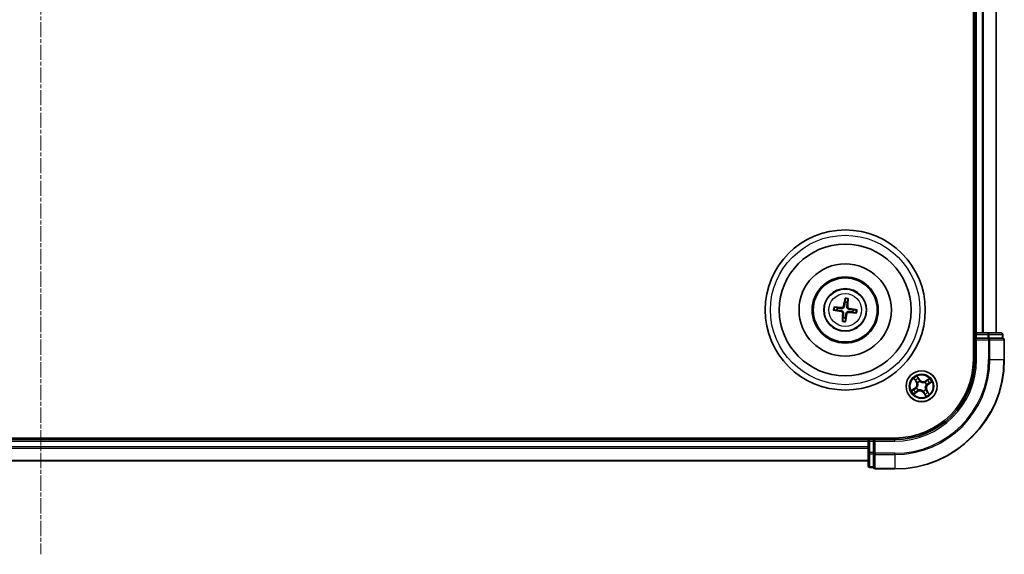
# Model space of a CAD drawing. Units: millimetres. Extents: x 7 to 8073, y 4 to 1971.
# Drawn here: x 2400 to 2585, y 1039 to 1139 of the extents above; entities that cross this region are included whole.
import ezdxf

# ---------------------------------------------------------------- set-up
doc = ezdxf.new("R2010")
doc.units = ezdxf.units.MM
doc.header["$LTSCALE"] = 0.5
doc.linetypes.add('CHAIN', pattern=[0.3543, 0.2362, -0.0295, 0.0591, -0.0295])
for name, color, linetype, lineweight in [('Centerline (ISO)', 131, 'Continuous', 18), ('Visible (ISO)', 7, 'Continuous', 35), ('Visible Narrow (ISO)', 7, 'Continuous', 25)]:
    doc.layers.add(name, color=color, linetype=linetype, lineweight=lineweight)

msp = doc.modelspace()

# ---------------------------------------------------------------- linework, layer by layer
at = {"layer": 'Centerline (ISO)', "linetype": 'CHAIN', "ltscale": 23.990969}
msp.add_line((2404.2238, 1431.9785), (2404.2238, 1038.9785), dxfattribs=at)
at = {"layer": 'Visible (ISO)'}
for p, q in [((2578.9238, 1395.4785), (2578.9238, 1075.4785)), ((2579.2238, 1390.4785), (2579.2238, 1080.4785)), ((2583.2238, 1080.4785), (2583.2238, 1390.4785)), ((2554.885, 1086.8513), (2554.8889, 1086.2796)), ((2555.3095, 1086.2296), (2555.4474, 1086.7845)), ((2552.851, 1084.7398), (2553.4227, 1084.7437)), ((2553.4727, 1085.1643), (2552.9178, 1085.3022)), ((2556.9965, 1084.8173), (2556.4248, 1084.8134)), ((2554.538, 1083.3275), (2554.4001, 1082.7726)), ((2554.9626, 1082.7058), (2554.9587, 1083.2775)), ((2556.3748, 1084.3928), (2556.9297, 1084.2549)), ((2579.2238, 1080.4785), (2578.9238, 1080.4785)), ((2579.5238, 1080.4785), (2579.2238, 1080.4785)), ((2579.2238, 1080.1785), (2579.2238, 1079.4785)), ((2579.2238, 1079.4785), (2579.5238, 1079.1785)), ((2579.2238, 1079.4785), (2579.2238, 1075.4785)), ((2579.5238, 1079.4785), (2579.2238, 1079.4785)), ((2581.646, 1080.4785), (2579.5238, 1080.4785)), ((2579.5238, 1079.4785), (2581.646, 1079.4785)), ((2584.1238, 1080.4785), (2581.646, 1080.4785)), ((2581.7849, 1079.4785), (2581.646, 1079.4785)), ((2581.8747, 1079.4785), (2581.7849, 1079.4785)), ((2581.8747, 1079.4785), (2584.3525, 1079.4785)), ((2584.4238, 1079.4785), (2584.3525, 1079.4785)), ((2584.4238, 1079.4785), (2584.4238, 1080.1785)), ((2584.7238, 1075.4785), (2584.7238, 1079.1785)), ((2564.2238, 1060.7785), (2244.2238, 1060.7785)), ((2559.2238, 1060.4785), (2249.2238, 1060.4785)), ((2559.2238, 1060.7785), (2559.2238, 1060.4785)), ((2559.2238, 1060.4785), (2559.2238, 1060.1785)), ((2560.2238, 1060.4785), (2559.5238, 1060.4785)), ((2560.5238, 1060.1785), (2560.2238, 1060.4785)), ((2564.2238, 1060.4785), (2560.2238, 1060.4785)), ((2560.2238, 1060.4785), (2560.2238, 1060.1785)), ((2559.2238, 1060.1785), (2559.2238, 1058.0563)), ((2560.2238, 1058.0563), (2560.2238, 1060.1785)), ((2559.2238, 1058.0563), (2559.2238, 1055.5785)), ((2560.2238, 1058.0563), (2560.2238, 1057.9174)), ((2560.2238, 1057.9174), (2560.2238, 1057.8276)), ((2560.2238, 1055.3498), (2560.2238, 1057.8276)), ((2249.2238, 1056.4785), (2559.2238, 1056.4785)), ((2559.5238, 1055.2785), (2560.2238, 1055.2785)), ((2560.2238, 1055.3498), (2560.2238, 1055.2785)), ((2560.5238, 1054.9785), (2564.2238, 1054.9785))]:
    msp.add_line(p, q, dxfattribs=at)
for centre, radius in [((2554.9238, 1084.7785), 15), ((2554.9238, 1084.7785), 12.35), ((2554.9238, 1084.7785), 8.65), ((2554.9238, 1084.7785), 6.2), ((2554.9238, 1084.7785), 6), ((2554.9238, 1084.7785), 4), ((2569.2238, 1070.4785), 2.9)]:
    msp.add_circle(centre, radius, dxfattribs=at)
for centre, radius, start, end in [((2554.9238, 1084.7785), 1.5014, 165.111042, 181.331639), ((2554.9238, 1084.7785), 1.5014, 75.111042, 91.331639), ((2554.9238, 1084.7785), 1.5014, 345.111042, 1.331639), ((2554.9238, 1084.7785), 1.5014, 255.111042, 271.331639), ((2579.5238, 1080.1785), 0.3, 90, 180), ((2584.1238, 1080.1785), 0.3, 0, 90), ((2584.4238, 1079.1785), 0.3, 0, 90), ((2564.2238, 1075.4785), 14.7, 270, 0), ((2564.2238, 1075.4785), 15, 270, 0), ((2564.2238, 1075.4785), 20.5, 270, 0), ((2559.5238, 1060.1785), 0.3, 90, 180), ((2559.5238, 1055.5785), 0.3, 180, 270), ((2560.5238, 1055.2785), 0.3, 180, 270)]:
    msp.add_arc(centre, radius, start, end, dxfattribs=at)
for centre, major_axis, start_param, end_param in [((2555.0616, 1084.755), (-1.0965, -6.4053), 4.36827571, 4.60726001), ((2554.7843, 1084.7879), (0.4356, 6.4839), 4.81751795, 5.05650225), ((2554.9474, 1084.9164), (6.4053, -1.0965), 4.36827571, 4.60726001), ((2554.9144, 1084.639), (-6.4839, 0.4356), 4.81751795, 5.05650225), ((2554.9002, 1084.6407), (-6.4053, 1.0965), 4.36827571, 4.60726001), ((2555.0633, 1084.7692), (-0.4356, -6.4839), 4.81751795, 5.05650225), ((2554.786, 1084.8021), (1.0965, 6.4053), 4.36827571, 4.60726001), ((2554.9331, 1084.918), (6.4839, -0.4356), 4.81751795, 5.05650225)]:
    msp.add_ellipse(centre, major_axis=major_axis, ratio=0.08715574, start_param=start_param, end_param=end_param, dxfattribs=at)
for points, knots in [([(2554.885, 1086.8513), (2554.885, 1086.8573), (2554.8853, 1086.8657), (2554.887, 1086.8854), (2554.8887, 1086.9008), (2554.8925, 1086.9293), (2554.8953, 1086.9476), (2554.9003, 1086.9767), (2554.9033, 1086.9925), (2554.906, 1087.0058)], [0.0427285001, 0.0427285001, 0.0427285001, 0.0427285001, 0.0464696768, 0.0464696768, 0.0511089018, 0.0511089018, 0.0558160505, 0.0558160505, 0.05997866, 0.05997866, 0.05997866, 0.05997866]), ([(2555.4632, 1086.9396), (2555.4627, 1086.926), (2555.4619, 1086.91), (2555.4599, 1086.8805), (2555.4583, 1086.8621), (2555.4554, 1086.8334), (2555.4534, 1086.8181), (2555.4504, 1086.7986), (2555.4488, 1086.7903), (2555.4474, 1086.7845)], [0.0145600729, 0.0145600729, 0.0145600729, 0.0145600729, 0.0187226824, 0.0187226824, 0.0234298311, 0.0234298311, 0.0280690561, 0.0280690561, 0.0318102328, 0.0318102328, 0.0318102328, 0.0318102328]), ([(2552.851, 1084.7398), (2552.845, 1084.7397), (2552.8366, 1084.7401), (2552.8169, 1084.7418), (2552.8015, 1084.7435), (2552.773, 1084.7473), (2552.7547, 1084.7501), (2552.7256, 1084.7551), (2552.7098, 1084.758), (2552.6965, 1084.7607)], [0.0427285001, 0.0427285001, 0.0427285001, 0.0427285001, 0.0464696768, 0.0464696768, 0.0511089018, 0.0511089018, 0.0558160505, 0.0558160505, 0.05997866, 0.05997866, 0.05997866, 0.05997866]), ([(2552.7627, 1085.318), (2552.7763, 1085.3175), (2552.7923, 1085.3166), (2552.8218, 1085.3147), (2552.8402, 1085.3131), (2552.8689, 1085.3101), (2552.8842, 1085.3082), (2552.9037, 1085.3052), (2552.912, 1085.3036), (2552.9178, 1085.3022)], [0.0145600729, 0.0145600729, 0.0145600729, 0.0145600729, 0.0187226824, 0.0187226824, 0.0234298311, 0.0234298311, 0.0280690561, 0.0280690561, 0.0318102328, 0.0318102328, 0.0318102328, 0.0318102328]), ([(2554.1802, 1084.4762), (2554.2209, 1084.4689), (2554.2631, 1084.453), (2554.3378, 1084.4056), (2554.3702, 1084.3741), (2554.4184, 1084.306), (2554.4374, 1084.265), (2554.4547, 1084.1904), (2554.4574, 1084.1578), (2554.4556, 1084.1265)], [0, 0, 0, 0, 0.0124997785, 0.0124997785, 0.0249995571, 0.0249995571, 0.0375236714, 0.0375236714, 0.0466766062, 0.0466766062, 0.0466766062, 0.0466766062]), ([(2554.2092, 1084.6456), (2554.2531, 1084.6401), (2554.2965, 1084.6284), (2554.3697, 1084.5982), (2554.4059, 1084.5784), (2554.4727, 1084.5286), (2554.5035, 1084.4985), (2554.553, 1084.4356), (2554.5751, 1084.3987), (2554.6078, 1084.322), (2554.6185, 1084.2822), (2554.6307, 1084.204), (2554.6319, 1084.159), (2554.627, 1084.115)], [0.2229562709, 0.2229562709, 0.2229562709, 0.2229562709, 0.2366879527, 0.2366879527, 0.2486991176, 0.2486991176, 0.2607102824, 0.2607102824, 0.2727214473, 0.2727214473, 0.2847326122, 0.2847326122, 0.298464294, 0.298464294, 0.298464294, 0.298464294]), ([(2554.7908, 1085.4931), (2554.7853, 1085.4492), (2554.7736, 1085.4058), (2554.7434, 1085.3326), (2554.7236, 1085.2965), (2554.6739, 1085.2296), (2554.6437, 1085.1988), (2554.5808, 1085.1493), (2554.5439, 1085.1272), (2554.4672, 1085.0945), (2554.4274, 1085.0838), (2554.3492, 1085.0716), (2554.3042, 1085.0704), (2554.2602, 1085.0753)], [0.2229562709, 0.2229562709, 0.2229562709, 0.2229562709, 0.2366879527, 0.2366879527, 0.2486991176, 0.2486991176, 0.2607102824, 0.2607102824, 0.2727214473, 0.2727214473, 0.2847326122, 0.2847326122, 0.298464294, 0.298464294, 0.298464294, 0.298464294]), ([(2554.6215, 1085.5221), (2554.6141, 1085.4814), (2554.5982, 1085.4392), (2554.5508, 1085.3646), (2554.5193, 1085.3321), (2554.4513, 1085.2839), (2554.4102, 1085.2649), (2554.3356, 1085.2476), (2554.303, 1085.2449), (2554.2718, 1085.2467)], [0, 0, 0, 0, 0.0124997785, 0.0124997785, 0.0249995571, 0.0249995571, 0.0375236714, 0.0375236714, 0.0466766062, 0.0466766062, 0.0466766062, 0.0466766062]), ([(2555.0567, 1084.0639), (2555.0623, 1084.1079), (2555.0739, 1084.1513), (2555.1042, 1084.2245), (2555.1239, 1084.2606), (2555.1737, 1084.3275), (2555.2038, 1084.3583), (2555.2667, 1084.4078), (2555.3036, 1084.4299), (2555.3803, 1084.4626), (2555.4201, 1084.4733), (2555.4984, 1084.4855), (2555.5433, 1084.4867), (2555.5873, 1084.4818)], [0.2229562709, 0.2229562709, 0.2229562709, 0.2229562709, 0.2366879527, 0.2366879527, 0.2486991176, 0.2486991176, 0.2607102824, 0.2607102824, 0.2727214473, 0.2727214473, 0.2847326122, 0.2847326122, 0.298464294, 0.298464294, 0.298464294, 0.298464294]), ([(2555.6384, 1084.9115), (2555.5945, 1084.917), (2555.551, 1084.9287), (2555.4779, 1084.9589), (2555.4417, 1084.9787), (2555.3748, 1085.0285), (2555.3441, 1085.0586), (2555.2945, 1085.1215), (2555.2724, 1085.1584), (2555.2397, 1085.2351), (2555.229, 1085.2749), (2555.2168, 1085.3531), (2555.2156, 1085.3981), (2555.2205, 1085.4421)], [0.2229562709, 0.2229562709, 0.2229562709, 0.2229562709, 0.2366879527, 0.2366879527, 0.2486991176, 0.2486991176, 0.2607102824, 0.2607102824, 0.2727214473, 0.2727214473, 0.2847326122, 0.2847326122, 0.298464294, 0.298464294, 0.298464294, 0.298464294]), ([(2555.6674, 1085.0809), (2555.6266, 1085.0882), (2555.5844, 1085.1041), (2555.5098, 1085.1515), (2555.4773, 1085.183), (2555.4291, 1085.2511), (2555.4101, 1085.2921), (2555.3928, 1085.3667), (2555.3901, 1085.3993), (2555.392, 1085.4306)], [0, 0, 0, 0, 0.0124997785, 0.0124997785, 0.0249995571, 0.0249995571, 0.0375236714, 0.0375236714, 0.0466766062, 0.0466766062, 0.0466766062, 0.0466766062]), ([(2556.9965, 1084.8173), (2557.0026, 1084.8173), (2557.011, 1084.817), (2557.0306, 1084.8153), (2557.046, 1084.8136), (2557.0745, 1084.8098), (2557.0928, 1084.807), (2557.1219, 1084.802), (2557.1377, 1084.799), (2557.151, 1084.7963)], [0.0427285001, 0.0427285001, 0.0427285001, 0.0427285001, 0.0464696768, 0.0464696768, 0.0511089018, 0.0511089018, 0.0558160505, 0.0558160505, 0.05997866, 0.05997866, 0.05997866, 0.05997866]), ([(2554.3843, 1082.6175), (2554.3848, 1082.6311), (2554.3857, 1082.6471), (2554.3876, 1082.6766), (2554.3892, 1082.695), (2554.3922, 1082.7237), (2554.3941, 1082.739), (2554.3971, 1082.7585), (2554.3987, 1082.7668), (2554.4001, 1082.7726)], [0.0145600729, 0.0145600729, 0.0145600729, 0.0145600729, 0.0187226824, 0.0187226824, 0.0234298311, 0.0234298311, 0.0280690561, 0.0280690561, 0.0318102328, 0.0318102328, 0.0318102328, 0.0318102328]), ([(2554.9626, 1082.7058), (2554.9626, 1082.6997), (2554.9622, 1082.6914), (2554.9606, 1082.6717), (2554.9588, 1082.6563), (2554.955, 1082.6278), (2554.9522, 1082.6095), (2554.9472, 1082.5804), (2554.9443, 1082.5646), (2554.9416, 1082.5513)], [0.0427285001, 0.0427285001, 0.0427285001, 0.0427285001, 0.0464696768, 0.0464696768, 0.0511089018, 0.0511089018, 0.0558160505, 0.0558160505, 0.05997866, 0.05997866, 0.05997866, 0.05997866]), ([(2555.2261, 1084.035), (2555.2334, 1084.0757), (2555.2493, 1084.1179), (2555.2967, 1084.1925), (2555.3282, 1084.225), (2555.3963, 1084.2732), (2555.4374, 1084.2922), (2555.512, 1084.3095), (2555.5445, 1084.3122), (2555.5758, 1084.3104)], [0, 0, 0, 0, 0.0124997785, 0.0124997785, 0.0249995571, 0.0249995571, 0.0375236714, 0.0375236714, 0.0466766062, 0.0466766062, 0.0466766062, 0.0466766062]), ([(2557.0848, 1084.2391), (2557.0712, 1084.2396), (2557.0552, 1084.2405), (2557.0257, 1084.2424), (2557.0073, 1084.244), (2556.9786, 1084.247), (2556.9633, 1084.2489), (2556.9438, 1084.2519), (2556.9355, 1084.2535), (2556.9297, 1084.2549)], [0.0145600729, 0.0145600729, 0.0145600729, 0.0145600729, 0.0187226824, 0.0187226824, 0.0234298311, 0.0234298311, 0.0280690561, 0.0280690561, 0.0318102328, 0.0318102328, 0.0318102328, 0.0318102328])]:
    msp.add_open_spline(points, degree=3, knots=knots, dxfattribs=at)
for points, weights in [([(2553.4227, 1084.7437), (2553.9539, 1084.6777), (2554.2092, 1084.6456)], [1, 1.44873413118, 1.8284082018]), ([(2554.2602, 1085.0753), (2554.0046, 1085.1039), (2553.4727, 1085.1643)], [1.8284082018, 1.44873413118, 1]), ([(2554.8889, 1086.2796), (2554.8229, 1085.7484), (2554.7908, 1085.4931)], [1, 1.44873413118, 1.8284082018]), ([(2555.2205, 1085.4421), (2555.2491, 1085.6977), (2555.3095, 1086.2296)], [1.8284082018, 1.44873413118, 1]), ([(2555.5873, 1084.4818), (2555.8429, 1084.4532), (2556.3748, 1084.3928)], [1.8284082018, 1.44873413118, 1]), ([(2556.4248, 1084.8134), (2555.8936, 1084.8794), (2555.6384, 1084.9115)], [1, 1.44873413118, 1.8284082018]), ([(2554.627, 1084.115), (2554.5984, 1083.8594), (2554.538, 1083.3275)], [1.8284082018, 1.44873413118, 1]), ([(2554.9587, 1083.2775), (2555.0246, 1083.8087), (2555.0567, 1084.0639)], [1, 1.44873413118, 1.8284082018])]:
    msp.add_rational_spline(points, weights, degree=2, dxfattribs=at)
at = {"layer": 'Visible Narrow (ISO)'}
for p, q in [((2579.5238, 1080.4785), (2579.5238, 1390.4785)), ((2580.5832, 1390.4785), (2580.5832, 1080.4785)), ((2580.8137, 1080.4785), (2580.8137, 1390.4785)), ((2583.1542, 1390.4785), (2583.1542, 1080.4785)), ((2554.1802, 1084.4762), (2554.2092, 1084.6456)), ((2554.2718, 1085.2467), (2554.2602, 1085.0753)), ((2554.6215, 1085.5221), (2554.7908, 1085.4931)), ((2555.392, 1085.4306), (2555.2205, 1085.4421)), ((2555.5758, 1084.3104), (2555.5873, 1084.4818)), ((2555.6674, 1085.0809), (2555.6384, 1084.9115)), ((2554.4556, 1084.1265), (2554.627, 1084.115)), ((2555.2261, 1084.035), (2555.0567, 1084.0639)), ((2578.9238, 1080.1785), (2579.2238, 1080.1785)), ((2579.2238, 1080.1785), (2579.5238, 1080.1785)), ((2579.5238, 1080.4785), (2579.5238, 1080.1785)), ((2579.5238, 1080.1785), (2581.646, 1080.1785)), ((2579.5238, 1079.4785), (2579.5238, 1080.1785)), ((2579.5238, 1075.4785), (2579.5238, 1079.1785)), ((2579.5238, 1079.1785), (2581.7849, 1079.1785)), ((2581.646, 1080.4785), (2581.646, 1080.1785)), ((2581.8747, 1080.1785), (2581.646, 1080.1785)), ((2581.646, 1080.1785), (2581.646, 1079.4785)), ((2581.7849, 1079.4785), (2581.7849, 1079.1785)), ((2582.0136, 1079.1785), (2581.7849, 1079.1785)), ((2581.7849, 1079.1785), (2581.7849, 1075.4785)), ((2581.8747, 1080.1785), (2584.3525, 1080.1785)), ((2581.8747, 1079.4785), (2581.8747, 1080.1785)), ((2582.0136, 1079.1785), (2584.6525, 1079.1785)), ((2582.0136, 1075.4785), (2582.0136, 1079.1785)), ((2584.4238, 1080.1785), (2584.3525, 1080.1785)), ((2584.3525, 1080.1785), (2584.3525, 1079.4785)), ((2584.7238, 1079.1785), (2584.6525, 1079.1785)), ((2584.6525, 1079.1785), (2584.6525, 1075.4785)), ((2579.5238, 1075.4785), (2579.2238, 1075.4785)), ((2582.0136, 1075.4785), (2581.7849, 1075.4785)), ((2582.0136, 1075.4785), (2584.6525, 1075.4785)), ((2584.6525, 1075.4785), (2584.7238, 1075.4785)), ((2567.7675, 1071.9356), (2568.1928, 1071.2822)), ((2568.2345, 1071.3094), (2567.9672, 1071.7202)), ((2568.8623, 1071.7348), (2568.4144, 1072.373)), ((2568.54, 1072.1074), (2568.8215, 1071.7062)), ((2568.8215, 1071.7062), (2568.762, 1071.6644)), ((2568.8215, 1071.7062), (2568.8623, 1071.7348)), ((2570.6809, 1071.9348), (2570.0274, 1071.5095)), ((2570.0546, 1071.4678), (2570.4654, 1071.7351)), ((2567.9675, 1070.1171), (2567.3293, 1069.6692)), ((2567.5949, 1069.7947), (2567.9961, 1070.0763)), ((2567.9961, 1070.0763), (2567.9675, 1070.1171)), ((2567.9961, 1070.0763), (2568.0379, 1070.0168)), ((2568.2345, 1071.3094), (2568.1928, 1071.2822)), ((2568.2345, 1071.3094), (2568.2954, 1071.349)), ((2568.3095, 1070.1581), (2568.3296, 1070.1651)), ((2568.5109, 1071.1026), (2568.4948, 1071.1167)), ((2568.5997, 1069.7656), (2568.5856, 1069.7496)), ((2568.9033, 1071.3928), (2568.9103, 1071.3727)), ((2569.8479, 1071.1914), (2569.8619, 1071.2075)), ((2569.9367, 1069.8545), (2569.9527, 1069.8404)), ((2570.0546, 1071.4678), (2570.0274, 1071.5095)), ((2570.0546, 1071.4678), (2570.0942, 1071.4069)), ((2570.138, 1070.799), (2570.1179, 1070.792)), ((2570.4514, 1070.8808), (2570.4097, 1070.9403)), ((2570.8526, 1071.1623), (2570.4514, 1070.8808)), ((2570.4514, 1070.8808), (2570.48, 1070.84)), ((2570.48, 1070.84), (2571.1182, 1071.2879)), ((2567.7667, 1069.0223), (2568.4201, 1069.4476)), ((2568.3929, 1069.4893), (2567.9821, 1069.2219)), ((2568.3929, 1069.4893), (2568.3533, 1069.5502)), ((2568.3929, 1069.4893), (2568.4201, 1069.4476)), ((2569.5442, 1069.5643), (2569.5372, 1069.5844)), ((2569.626, 1069.2509), (2569.5853, 1069.2223)), ((2569.5853, 1069.2223), (2570.0331, 1068.5841)), ((2569.626, 1069.2509), (2569.6855, 1069.2927)), ((2569.9076, 1068.8497), (2569.626, 1069.2509)), ((2570.213, 1069.6477), (2570.1521, 1069.6081)), ((2570.213, 1069.6477), (2570.2547, 1069.6749)), ((2570.213, 1069.6477), (2570.4804, 1069.2369)), ((2570.68, 1069.0214), (2570.2547, 1069.6749)), ((2559.5238, 1060.4785), (2559.5238, 1060.7785)), ((2559.5238, 1060.1785), (2559.5238, 1060.4785)), ((2564.2238, 1060.1785), (2564.2238, 1060.4785)), ((2249.2238, 1060.1785), (2559.2238, 1060.1785)), ((2559.2238, 1059.1191), (2249.2238, 1059.1191)), ((2249.2238, 1058.8886), (2559.2238, 1058.8886)), ((2559.5238, 1060.1785), (2559.2238, 1060.1785)), ((2559.5238, 1058.0563), (2559.5238, 1060.1785)), ((2559.5238, 1060.1785), (2560.2238, 1060.1785)), ((2560.5238, 1060.1785), (2564.2238, 1060.1785)), ((2560.5238, 1057.9174), (2560.5238, 1060.1785)), ((2559.5238, 1058.0563), (2559.2238, 1058.0563)), ((2559.5238, 1058.0563), (2559.5238, 1057.8276)), ((2560.2238, 1058.0563), (2559.5238, 1058.0563)), ((2559.5238, 1055.3498), (2559.5238, 1057.8276)), ((2559.5238, 1057.8276), (2560.2238, 1057.8276)), ((2560.5238, 1057.9174), (2560.2238, 1057.9174)), ((2560.5238, 1057.9174), (2560.5238, 1057.6887)), ((2564.2238, 1057.9174), (2560.5238, 1057.9174)), ((2560.5238, 1055.0498), (2560.5238, 1057.6887)), ((2560.5238, 1057.6887), (2564.2238, 1057.6887)), ((2564.2238, 1057.6887), (2564.2238, 1057.9174)), ((2564.2238, 1057.6887), (2564.2238, 1055.0498)), ((2559.2238, 1056.5481), (2249.2238, 1056.5481)), ((2559.5238, 1055.3498), (2559.5238, 1055.2785)), ((2560.2238, 1055.3498), (2559.5238, 1055.3498)), ((2560.5238, 1055.0498), (2560.5238, 1054.9785)), ((2564.2238, 1055.0498), (2560.5238, 1055.0498)), ((2564.2238, 1055.0498), (2564.2238, 1054.9785))]:
    msp.add_line(p, q, dxfattribs=at)
for centre, radius in [((2554.9238, 1084.7785), 14), ((2554.9238, 1084.7785), 3.9074), ((2554.9238, 1084.7785), 3.0689), ((2569.2238, 1070.4785), 2.8677), ((2569.2238, 1070.4785), 2.3092), ((2569.2238, 1070.4785), 2.1415)]:
    msp.add_circle(centre, radius, dxfattribs=at)
for centre, radius, start, end in [((2554.9238, 1084.7785), 2.0731, 75.370421, 91.072261), ((2554.9238, 1084.7785), 2.2274, 75.98473, 90.457951), ((2554.9238, 1084.7785), 2.2274, 165.98473, 180.457951), ((2554.9238, 1084.7785), 2.0731, 165.370421, 181.072261), ((2554.9238, 1084.7785), 2.0731, 345.370421, 1.072261), ((2554.9238, 1084.7785), 2.2274, 345.98473, 0.457951), ((2554.9238, 1084.7785), 2.2274, 255.98473, 270.457951), ((2554.9238, 1084.7785), 2.0731, 255.370421, 271.072261), ((2564.2238, 1075.4785), 15.3, 270, 0), ((2564.2238, 1075.4785), 17.5611, 270, 0), ((2564.2238, 1075.4785), 17.7899, 270, 0), ((2564.2238, 1075.4785), 20.4288, 270, 0), ((2569.2238, 1070.4785), 2.0601, 113.132907, 134.983744), ((2569.2238, 1070.4785), 1.6122, 113.750805, 134.365846), ((2569.5615, 1072.2254), 0.904, 215.058326, 303.058326), ((2569.5615, 1072.2254), 0.8542, 215.058326, 303.058326), ((2569.2238, 1070.4785), 1.6122, 23.750805, 44.365846), ((2569.2238, 1070.4785), 2.0601, 23.132907, 44.983744), ((2569.2238, 1070.4785), 1.6122, 203.750805, 224.365846), ((2567.4769, 1070.8163), 0.8542, 305.058326, 33.058326), ((2567.4769, 1070.8163), 0.904, 305.058326, 33.058326), ((2569.2238, 1070.4785), 0.9688, 199.31637, 228.800282), ((2569.2238, 1070.4785), 0.9475, 199.31637, 228.800282), ((2569.2238, 1070.4785), 0.9688, 109.31637, 138.800282), ((2569.2238, 1070.4785), 0.9475, 109.31637, 138.800282), ((2569.2238, 1070.4785), 0.9475, 289.31637, 318.800282), ((2569.2238, 1070.4785), 0.9688, 289.31637, 318.800282), ((2569.2238, 1070.4785), 0.9475, 19.31637, 48.800282), ((2569.2238, 1070.4785), 0.9688, 19.31637, 48.800282), ((2570.9706, 1070.1408), 0.904, 125.058326, 213.058326), ((2570.9706, 1070.1408), 0.8542, 125.058326, 213.058326), ((2569.2238, 1070.4785), 2.0601, 203.132907, 224.983744), ((2568.886, 1068.7317), 0.904, 35.058326, 123.058326), ((2568.886, 1068.7317), 0.8542, 35.058326, 123.058326), ((2569.2238, 1070.4785), 1.6122, 293.750805, 314.365846), ((2569.2238, 1070.4785), 2.0601, 293.132907, 314.983744)]:
    msp.add_arc(centre, radius, start, end, dxfattribs=at)
for centre, major_axis, ratio, start_param, end_param in [((2581.646, 1080.1785), (0, 0.3), 0.76250914, 4.71238898, 6.28318531), ((2581.7849, 1079.1785), (0, 0.3), 0.76250914, 4.71238898, 6.28318531), ((2584.1238, 1080.1785), (0, 0.3), 0.76250914, 4.71238898, 6.28318531), ((2584.4238, 1079.1785), (0, 0.3), 0.76250914, 4.71238898, 6.28318531), ((2568.0089, 1071.7473), (-0.0403, -0.0296), 0.54850665, 4.7835784, 6.17876057), ((2568.1278, 1071.5991), (-0.0364, -0.0342), 0.89574018, 4.73044269, 6.08586581), ((2568.4992, 1072.0788), (0.0425, 0.0263), 0.54850665, 0.10442473, 1.4996069), ((2568.5925, 1071.9132), (0.0454, 0.0211), 0.89574018, 0.19731949, 1.55274262), ((2568.7213, 1071.6358), (0.0453, 0.0211), 0.89572054, 0.1973017, 1.54834765), ((2570.3443, 1071.5745), (-0.0342, 0.0364), 0.89574018, 4.73044269, 6.08586581), ((2570.4926, 1071.6934), (-0.0296, 0.0403), 0.54850665, 4.7835784, 6.17876057), ((2567.6235, 1069.754), (-0.0263, 0.0425), 0.54850665, 0.10442473, 1.4996069), ((2567.7891, 1069.8473), (-0.0211, 0.0454), 0.89574018, 0.19731949, 1.55274262), ((2568.0665, 1069.976), (-0.0211, 0.0453), 0.89572054, 0.1973017, 1.54834765), ((2568.3372, 1071.3762), (-0.0364, -0.0342), 0.89572054, 4.73483766, 6.08588361), ((2568.3518, 1070.1729), (-0.035, 0.0357), 0.87684641, 0.18229136, 1.17990219), ((2568.3518, 1070.1729), (-0.0391, 0.0312), 0.41070123, 0.09573579, 1.31868747), ((2568.5285, 1071.0872), (-0.0458, -0.02), 0.87684642, 5.10328313, 6.10089396), ((2568.5285, 1071.0872), (-0.0479, -0.0144), 0.41070123, 4.96449783, 6.18744952), ((2568.6151, 1069.7833), (0.02, -0.0458), 0.87684642, 5.10328313, 6.10089396), ((2568.6151, 1069.7833), (0.0144, -0.0479), 0.41070123, 4.96449783, 6.18744952), ((2568.9181, 1071.3505), (0.0357, 0.035), 0.87684641, 0.18229136, 1.17990219), ((2568.9181, 1071.3505), (0.0312, 0.0391), 0.41070123, 0.09573579, 1.31868747), ((2569.8324, 1071.1738), (-0.02, 0.0458), 0.87684642, 5.10328313, 6.10089396), ((2569.8324, 1071.1738), (-0.0144, 0.0479), 0.41070123, 4.96449783, 6.18744952), ((2569.919, 1069.8699), (0.0479, 0.0144), 0.41070123, 4.96449783, 6.18744952), ((2569.919, 1069.8699), (0.0458, 0.02), 0.87684642, 5.10328313, 6.10089396), ((2570.1214, 1071.3652), (-0.0342, 0.0364), 0.89572054, 4.73483766, 6.08588361), ((2570.0958, 1070.7842), (0.0391, -0.0312), 0.41070123, 0.09573579, 1.31868747), ((2570.0958, 1070.7842), (0.035, -0.0357), 0.87684641, 0.18229136, 1.17990219), ((2570.381, 1070.981), (0.0211, -0.0453), 0.89572054, 0.1973017, 1.54834765), ((2570.6584, 1071.1098), (0.0211, -0.0454), 0.89574018, 0.19731949, 1.55274262), ((2570.824, 1071.2031), (0.0263, -0.0425), 0.54850665, 0.10442473, 1.4996069), ((2567.955, 1069.2637), (0.0296, -0.0403), 0.54850665, 4.7835784, 6.17876057), ((2568.1033, 1069.3826), (0.0342, -0.0364), 0.89574018, 4.73044269, 6.08586581), ((2568.3261, 1069.5919), (0.0342, -0.0364), 0.89572054, 4.73483766, 6.08588361), ((2569.5294, 1069.6066), (-0.0312, -0.0391), 0.41070123, 0.09573579, 1.31868747), ((2569.5294, 1069.6066), (-0.0357, -0.035), 0.87684641, 0.18229136, 1.17990219), ((2569.7263, 1069.3213), (-0.0453, -0.0211), 0.89572054, 0.1973017, 1.54834765), ((2569.855, 1069.0439), (-0.0454, -0.0211), 0.89574018, 0.19731949, 1.55274262), ((2569.9483, 1068.8783), (-0.0425, -0.0263), 0.54850665, 0.10442473, 1.4996069), ((2570.1104, 1069.5809), (0.0364, 0.0342), 0.89572054, 4.73483766, 6.08588361), ((2570.3197, 1069.358), (0.0364, 0.0342), 0.89574018, 4.73044269, 6.08586581), ((2570.4386, 1069.2098), (0.0403, 0.0296), 0.54850665, 4.7835784, 6.17876057), ((2559.5238, 1058.0563), (-0.3, 0), 0.76250914, 0, 1.57079633), ((2560.5238, 1057.9174), (-0.3, 0), 0.76250914, 0, 1.57079633), ((2559.5238, 1055.5785), (-0.3, 0), 0.76250914, 0, 1.57079633), ((2560.5238, 1055.2785), (-0.3, 0), 0.76250914, 0, 1.57079633)]:
    msp.add_ellipse(centre, major_axis=major_axis, ratio=ratio, start_param=start_param, end_param=end_param, dxfattribs=at)
for points, knots in [([(2567.9898, 1071.7673), (2567.9811, 1071.7795), (2567.9707, 1071.7912), (2567.9407, 1071.8203), (2567.9196, 1071.837), (2567.8773, 1071.8672), (2567.8564, 1071.8809), (2567.8128, 1071.9083), (2567.79, 1071.922), (2567.7675, 1071.9356)], [0, 0, 0, 0, 0.0059340385, 0.0059340385, 0.0154285, 0.0154285, 0.0237449879, 0.0237449879, 0.0323943032, 0.0323943032, 0.0323943032, 0.0323943032]), ([(2567.7675, 1071.9356), (2567.7868, 1071.9169), (2567.8063, 1071.8981), (2567.844, 1071.8609), (2567.8621, 1071.8426), (2567.8996, 1071.8033), (2567.9187, 1071.7822), (2567.9474, 1071.7473), (2567.9578, 1071.7337), (2567.9672, 1071.7202)], [-0.0323943032, -0.0323943032, -0.0323943032, -0.0323943032, -0.0237449879, -0.0237449879, -0.0154285, -0.0154285, -0.0059340385, -0.0059340385, 0, 0, 0, 0]), ([(2567.9672, 1071.7202), (2567.9911, 1071.6876), (2568.0135, 1071.6583), (2568.0536, 1071.6083), (2568.0713, 1071.5875), (2568.086, 1071.5719)], [0, 0, 0, 0, 0.014491423, 0.014491423, 0.0289828459, 0.0289828459, 0.0289828459, 0.0289828459]), ([(2568.0965, 1071.6311), (2568.0831, 1071.6453), (2568.0672, 1071.6643), (2568.0312, 1071.7103), (2568.0112, 1071.7373), (2567.9898, 1071.7673)], [-0.0289828459, -0.0289828459, -0.0289828459, -0.0289828459, -0.014491423, -0.014491423, 0, 0, 0, 0]), ([(2568.086, 1071.5719), (2568.1209, 1071.5347), (2568.1558, 1071.4976), (2568.2256, 1071.4233), (2568.2605, 1071.3862), (2568.2954, 1071.349)], [0, 0, 0, 0, 0.0343899271, 0.0343899271, 0.0687798542, 0.0687798542, 0.0687798542, 0.0687798542]), ([(2568.3057, 1071.408), (2568.2708, 1071.4452), (2568.2359, 1071.4824), (2568.1662, 1071.5567), (2568.1313, 1071.5939), (2568.0965, 1071.6311)], [-0.0687798542, -0.0687798542, -0.0687798542, -0.0687798542, -0.0343899271, -0.0343899271, 0, 0, 0, 0]), ([(2568.54, 1072.1074), (2568.5271, 1072.1269), (2568.515, 1072.1482), (2568.4853, 1072.2059), (2568.4685, 1072.2433), (2568.4393, 1072.312), (2568.4268, 1072.3426), (2568.4144, 1072.373)], [-0.0320559737, -0.0320559737, -0.0320559737, -0.0320559737, -0.0236501899, -0.0236501899, -0.0102009359, -0.0102009359, 0.0003383294, 0.0003383294, 0.0003383294, 0.0003383294]), ([(2568.4144, 1072.373), (2568.4196, 1072.3413), (2568.4248, 1072.3093), (2568.4384, 1072.2381), (2568.4471, 1072.1997), (2568.4671, 1072.1425), (2568.4763, 1072.1219), (2568.4878, 1072.1039)], [-0.0003383294, -0.0003383294, -0.0003383294, -0.0003383294, 0.0102009359, 0.0102009359, 0.0236501899, 0.0236501899, 0.0320559737, 0.0320559737, 0.0320559737, 0.0320559737]), ([(2568.4878, 1072.1039), (2568.5075, 1072.0731), (2568.525, 1072.0446), (2568.5543, 1071.994), (2568.5661, 1071.972), (2568.5744, 1071.9542)], [-0.0289828459, -0.0289828459, -0.0289828459, -0.0289828459, -0.0145850634, -0.0145850634, 0, 0, 0, 0]), ([(2568.6333, 1071.9418), (2568.6242, 1071.9614), (2568.6114, 1071.9857), (2568.5798, 1072.0417), (2568.5611, 1072.0733), (2568.54, 1072.1074)], [0, 0, 0, 0, 0.0145850634, 0.0145850634, 0.0289828459, 0.0289828459, 0.0289828459, 0.0289828459]), ([(2568.5744, 1071.9542), (2568.5959, 1071.908), (2568.6174, 1071.8618), (2568.6604, 1071.7693), (2568.6819, 1071.7231), (2568.7034, 1071.6769)], [-0.0687798542, -0.0687798542, -0.0687798542, -0.0687798542, -0.0343899271, -0.0343899271, 0, 0, 0, 0]), ([(2568.762, 1071.6644), (2568.7406, 1071.7107), (2568.7191, 1071.7569), (2568.6762, 1071.8493), (2568.6547, 1071.8956), (2568.6333, 1071.9418)], [0, 0, 0, 0, 0.0343899271, 0.0343899271, 0.0687798542, 0.0687798542, 0.0687798542, 0.0687798542]), ([(2568.7034, 1071.6769), (2568.7341, 1071.6109), (2568.7719, 1071.5482), (2568.8436, 1071.4558), (2568.8717, 1071.4238), (2568.9033, 1071.3928)], [-0.0982412545, -0.0982412545, -0.0982412545, -0.0982412545, -0.0491206273, -0.0491206273, -0.0217758941, -0.0217758941, -0.0217758941, -0.0217758941]), ([(2568.9476, 1071.3907), (2568.9185, 1071.4207), (2568.8924, 1071.4517), (2568.8259, 1071.541), (2568.7907, 1071.6013), (2568.762, 1071.6644)], [0.0217758941, 0.0217758941, 0.0217758941, 0.0217758941, 0.0491206273, 0.0491206273, 0.0982412545, 0.0982412545, 0.0982412545, 0.0982412545]), ([(2570.3171, 1071.6163), (2570.28, 1071.5814), (2570.2428, 1071.5465), (2570.1685, 1071.4767), (2570.1314, 1071.4418), (2570.0942, 1071.4069)], [0, 0, 0, 0, 0.0343899271, 0.0343899271, 0.0687798542, 0.0687798542, 0.0687798542, 0.0687798542]), ([(2570.1533, 1071.3966), (2570.1904, 1071.4315), (2570.2276, 1071.4664), (2570.302, 1071.5361), (2570.3391, 1071.571), (2570.3763, 1071.6058)], [-0.0687798542, -0.0687798542, -0.0687798542, -0.0687798542, -0.0343899271, -0.0343899271, 0, 0, 0, 0]), ([(2570.4654, 1071.7351), (2570.4329, 1071.7112), (2570.4035, 1071.6888), (2570.3535, 1071.6487), (2570.3327, 1071.631), (2570.3171, 1071.6163)], [0, 0, 0, 0, 0.014491423, 0.014491423, 0.0289828459, 0.0289828459, 0.0289828459, 0.0289828459]), ([(2570.3763, 1071.6058), (2570.3906, 1071.6192), (2570.4095, 1071.6351), (2570.4555, 1071.6711), (2570.4825, 1071.6911), (2570.5125, 1071.7125)], [-0.0289828459, -0.0289828459, -0.0289828459, -0.0289828459, -0.014491423, -0.014491423, 0, 0, 0, 0]), ([(2570.6809, 1071.9348), (2570.6622, 1071.9155), (2570.6433, 1071.896), (2570.6061, 1071.8583), (2570.5878, 1071.8402), (2570.5485, 1071.8027), (2570.5274, 1071.7836), (2570.4925, 1071.7549), (2570.479, 1071.7445), (2570.4654, 1071.7351)], [-0.0323943032, -0.0323943032, -0.0323943032, -0.0323943032, -0.0237449879, -0.0237449879, -0.0154285, -0.0154285, -0.0059340385, -0.0059340385, 0, 0, 0, 0]), ([(2570.5125, 1071.7125), (2570.5247, 1071.7212), (2570.5364, 1071.7316), (2570.5656, 1071.7616), (2570.5822, 1071.7827), (2570.6124, 1071.825), (2570.6261, 1071.8459), (2570.6535, 1071.8895), (2570.6672, 1071.9123), (2570.6809, 1071.9348)], [0, 0, 0, 0, 0.0059340385, 0.0059340385, 0.0154285, 0.0154285, 0.0237449879, 0.0237449879, 0.0323943032, 0.0323943032, 0.0323943032, 0.0323943032]), ([(2567.5949, 1069.7947), (2567.5754, 1069.7819), (2567.5541, 1069.7698), (2567.4965, 1069.74), (2567.459, 1069.7233), (2567.3903, 1069.6941), (2567.3597, 1069.6816), (2567.3293, 1069.6692)], [-0.0320559737, -0.0320559737, -0.0320559737, -0.0320559737, -0.0236501899, -0.0236501899, -0.0102009359, -0.0102009359, 0.0003383294, 0.0003383294, 0.0003383294, 0.0003383294]), ([(2567.3293, 1069.6692), (2567.361, 1069.6744), (2567.393, 1069.6796), (2567.4642, 1069.6932), (2567.5026, 1069.7019), (2567.5598, 1069.7219), (2567.5804, 1069.7311), (2567.5984, 1069.7426)], [-0.0003383294, -0.0003383294, -0.0003383294, -0.0003383294, 0.0102009359, 0.0102009359, 0.0236501899, 0.0236501899, 0.0320559737, 0.0320559737, 0.0320559737, 0.0320559737]), ([(2567.7605, 1069.888), (2567.7409, 1069.8789), (2567.7166, 1069.8662), (2567.6606, 1069.8346), (2567.629, 1069.8159), (2567.5949, 1069.7947)], [0, 0, 0, 0, 0.0145850634, 0.0145850634, 0.0289828459, 0.0289828459, 0.0289828459, 0.0289828459]), ([(2567.5984, 1069.7426), (2567.6292, 1069.7623), (2567.6577, 1069.7798), (2567.7083, 1069.8091), (2567.7303, 1069.8209), (2567.7481, 1069.8292)], [-0.0289828459, -0.0289828459, -0.0289828459, -0.0289828459, -0.0145850634, -0.0145850634, 0, 0, 0, 0]), ([(2567.7481, 1069.8292), (2567.7943, 1069.8507), (2567.8406, 1069.8722), (2567.933, 1069.9152), (2567.9792, 1069.9367), (2568.0254, 1069.9582)], [-0.0687798542, -0.0687798542, -0.0687798542, -0.0687798542, -0.0343899271, -0.0343899271, 0, 0, 0, 0]), ([(2568.0379, 1070.0168), (2567.9916, 1069.9954), (2567.9454, 1069.9739), (2567.853, 1069.931), (2567.8067, 1069.9095), (2567.7605, 1069.888)], [0, 0, 0, 0, 0.0343899271, 0.0343899271, 0.0687798542, 0.0687798542, 0.0687798542, 0.0687798542]), ([(2568.0254, 1069.9582), (2568.0914, 1069.9889), (2568.1541, 1070.0267), (2568.2465, 1070.0983), (2568.2785, 1070.1265), (2568.3095, 1070.1581)], [-0.0982412545, -0.0982412545, -0.0982412545, -0.0982412545, -0.0491206273, -0.0491206273, -0.0217758941, -0.0217758941, -0.0217758941, -0.0217758941]), ([(2568.3116, 1070.2024), (2568.2816, 1070.1733), (2568.2506, 1070.1472), (2568.1613, 1070.0807), (2568.101, 1070.0455), (2568.0379, 1070.0168)], [0.0217758941, 0.0217758941, 0.0217758941, 0.0217758941, 0.0491206273, 0.0491206273, 0.0982412545, 0.0982412545, 0.0982412545, 0.0982412545]), ([(2568.5856, 1069.7496), (2568.5448, 1069.7326), (2568.5067, 1069.7135), (2568.4058, 1069.6544), (2568.3474, 1069.6103), (2568.2943, 1069.5605)], [-0.0764653604, -0.0764653604, -0.0764653604, -0.0764653604, -0.0491206273, -0.0491206273, 0, 0, 0, 0]), ([(2568.2954, 1071.349), (2568.3434, 1071.2989), (2568.3862, 1071.2437), (2568.4442, 1071.1487), (2568.4632, 1071.113), (2568.4803, 1071.0748)], [0, 0, 0, 0, 0.0491206273, 0.0491206273, 0.0764653604, 0.0764653604, 0.0764653604, 0.0764653604]), ([(2568.4948, 1071.1167), (2568.4779, 1071.1575), (2568.4587, 1071.1956), (2568.3996, 1071.2965), (2568.3555, 1071.3549), (2568.3057, 1071.408)], [-0.0764653604, -0.0764653604, -0.0764653604, -0.0764653604, -0.0491206273, -0.0491206273, 0, 0, 0, 0]), ([(2568.4803, 1071.0748), (2568.4849, 1071.0596), (2568.4891, 1071.0443), (2568.5127, 1070.9501), (2568.5233, 1070.8668), (2568.5212, 1070.7266), (2568.5157, 1070.6716), (2568.5053, 1070.6174), (2568.4948, 1070.5633), (2568.4794, 1070.5102), (2568.4291, 1070.3794), (2568.3882, 1070.306), (2568.3312, 1070.2274), (2568.3215, 1070.2148), (2568.3116, 1070.2024)], [0.073818549, 0.073818549, 0.073818549, 0.073818549, 0.079279611, 0.079279611, 0.107010485, 0.107010485, 0.124342281, 0.124342281, 0.124342281, 0.141674077, 0.141674077, 0.16940495, 0.16940495, 0.174866013, 0.174866013, 0.174866013, 0.174866013]), ([(2568.3296, 1070.1651), (2568.3399, 1070.1783), (2568.3499, 1070.1918), (2568.409, 1070.2758), (2568.4512, 1070.3547), (2568.5036, 1070.4962), (2568.5198, 1070.5538), (2568.5311, 1070.6125), (2568.5425, 1070.6711), (2568.5489, 1070.7306), (2568.553, 1070.8814), (2568.5432, 1070.9703), (2568.5197, 1071.0703), (2568.5155, 1071.0866), (2568.5109, 1071.1026)], [-0.174866013, -0.174866013, -0.174866013, -0.174866013, -0.16940495, -0.16940495, -0.141674077, -0.141674077, -0.124342281, -0.124342281, -0.124342281, -0.107010485, -0.107010485, -0.079279611, -0.079279611, -0.073818549, -0.073818549, -0.073818549, -0.073818549]), ([(2568.3533, 1069.5502), (2568.4034, 1069.5981), (2568.4586, 1069.641), (2568.5536, 1069.699), (2568.5893, 1069.718), (2568.6276, 1069.7351)], [0, 0, 0, 0, 0.0491206273, 0.0491206273, 0.0764653604, 0.0764653604, 0.0764653604, 0.0764653604]), ([(2569.5372, 1069.5844), (2569.524, 1069.5947), (2569.5105, 1069.6047), (2569.4265, 1069.6638), (2569.3476, 1069.706), (2569.2061, 1069.7584), (2569.1485, 1069.7746), (2569.0899, 1069.7859), (2569.0312, 1069.7972), (2568.9717, 1069.8037), (2568.8209, 1069.8078), (2568.732, 1069.798), (2568.632, 1069.7745), (2568.6157, 1069.7703), (2568.5997, 1069.7656)], [-0.174866013, -0.174866013, -0.174866013, -0.174866013, -0.16940495, -0.16940495, -0.141674077, -0.141674077, -0.124342281, -0.124342281, -0.124342281, -0.107010485, -0.107010485, -0.079279611, -0.079279611, -0.073818549, -0.073818549, -0.073818549, -0.073818549]), ([(2568.6276, 1069.7351), (2568.6427, 1069.7396), (2568.658, 1069.7439), (2568.7522, 1069.7675), (2568.8355, 1069.7781), (2568.9757, 1069.776), (2569.0307, 1069.7705), (2569.0849, 1069.76), (2569.139, 1069.7496), (2569.1921, 1069.7342), (2569.3229, 1069.6838), (2569.3963, 1069.643), (2569.4749, 1069.586), (2569.4875, 1069.5763), (2569.4999, 1069.5664)], [0.073818549, 0.073818549, 0.073818549, 0.073818549, 0.079279611, 0.079279611, 0.107010485, 0.107010485, 0.124342281, 0.124342281, 0.124342281, 0.141674077, 0.141674077, 0.16940495, 0.16940495, 0.174866013, 0.174866013, 0.174866013, 0.174866013]), ([(2568.9103, 1071.3727), (2568.9235, 1071.3624), (2568.937, 1071.3524), (2569.0211, 1071.2933), (2569.0999, 1071.2511), (2569.2414, 1071.1987), (2569.299, 1071.1825), (2569.3577, 1071.1712), (2569.4163, 1071.1598), (2569.4758, 1071.1534), (2569.6267, 1071.1493), (2569.7155, 1071.1591), (2569.8155, 1071.1826), (2569.8318, 1071.1868), (2569.8479, 1071.1914)], [-0.174866013, -0.174866013, -0.174866013, -0.174866013, -0.16940495, -0.16940495, -0.141674077, -0.141674077, -0.124342281, -0.124342281, -0.124342281, -0.107010485, -0.107010485, -0.079279611, -0.079279611, -0.073818549, -0.073818549, -0.073818549, -0.073818549]), ([(2569.82, 1071.222), (2569.8048, 1071.2174), (2569.7895, 1071.2132), (2569.6953, 1071.1896), (2569.612, 1071.179), (2569.4718, 1071.1811), (2569.4168, 1071.1866), (2569.3627, 1071.197), (2569.3085, 1071.2075), (2569.2554, 1071.2229), (2569.1246, 1071.2733), (2569.0512, 1071.3141), (2568.9726, 1071.3711), (2568.96, 1071.3808), (2568.9476, 1071.3907)], [0.073818549, 0.073818549, 0.073818549, 0.073818549, 0.079279611, 0.079279611, 0.107010485, 0.107010485, 0.124342281, 0.124342281, 0.124342281, 0.141674077, 0.141674077, 0.16940495, 0.16940495, 0.174866013, 0.174866013, 0.174866013, 0.174866013]), ([(2570.0942, 1071.4069), (2570.0441, 1071.3589), (2569.9889, 1071.3161), (2569.894, 1071.2581), (2569.8582, 1071.2391), (2569.82, 1071.222)], [0, 0, 0, 0, 0.0491206273, 0.0491206273, 0.0764653604, 0.0764653604, 0.0764653604, 0.0764653604]), ([(2569.8619, 1071.2075), (2569.9027, 1071.2245), (2569.9408, 1071.2436), (2570.0417, 1071.3027), (2570.1002, 1071.3468), (2570.1533, 1071.3966)], [-0.0764653604, -0.0764653604, -0.0764653604, -0.0764653604, -0.0491206273, -0.0491206273, 0, 0, 0, 0]), ([(2570.1179, 1070.792), (2570.1076, 1070.7788), (2570.0976, 1070.7653), (2570.0385, 1070.6812), (2569.9963, 1070.6024), (2569.9439, 1070.4609), (2569.9277, 1070.4033), (2569.9164, 1070.3446), (2569.9051, 1070.286), (2569.8986, 1070.2265), (2569.8945, 1070.0757), (2569.9043, 1069.9868), (2569.9278, 1069.8868), (2569.932, 1069.8705), (2569.9367, 1069.8545)], [-0.174866013, -0.174866013, -0.174866013, -0.174866013, -0.16940495, -0.16940495, -0.141674077, -0.141674077, -0.124342281, -0.124342281, -0.124342281, -0.107010485, -0.107010485, -0.079279611, -0.079279611, -0.073818549, -0.073818549, -0.073818549, -0.073818549]), ([(2569.9672, 1069.8823), (2569.9627, 1069.8975), (2569.9584, 1069.9128), (2569.9348, 1070.007), (2569.9242, 1070.0903), (2569.9263, 1070.2305), (2569.9318, 1070.2855), (2569.9423, 1070.3396), (2569.9527, 1070.3938), (2569.9681, 1070.4469), (2570.0185, 1070.5777), (2570.0594, 1070.6511), (2570.1163, 1070.7297), (2570.126, 1070.7423), (2570.1359, 1070.7547)], [0.073818549, 0.073818549, 0.073818549, 0.073818549, 0.079279611, 0.079279611, 0.107010485, 0.107010485, 0.124342281, 0.124342281, 0.124342281, 0.141674077, 0.141674077, 0.16940495, 0.16940495, 0.174866013, 0.174866013, 0.174866013, 0.174866013]), ([(2569.9527, 1069.8404), (2569.9697, 1069.7996), (2569.9889, 1069.7615), (2570.0479, 1069.6606), (2570.092, 1069.6022), (2570.1418, 1069.549)], [-0.0764653604, -0.0764653604, -0.0764653604, -0.0764653604, -0.0491206273, -0.0491206273, 0, 0, 0, 0]), ([(2570.1521, 1069.6081), (2570.1042, 1069.6582), (2570.0613, 1069.7134), (2570.0033, 1069.8083), (2569.9843, 1069.8441), (2569.9672, 1069.8823)], [0, 0, 0, 0, 0.0491206273, 0.0491206273, 0.0764653604, 0.0764653604, 0.0764653604, 0.0764653604]), ([(2570.1359, 1070.7547), (2570.166, 1070.7838), (2570.197, 1070.8099), (2570.2862, 1070.8764), (2570.3465, 1070.9116), (2570.4097, 1070.9403)], [0.0217758941, 0.0217758941, 0.0217758941, 0.0217758941, 0.0491206273, 0.0491206273, 0.0982412545, 0.0982412545, 0.0982412545, 0.0982412545]), ([(2570.4221, 1070.9989), (2570.3561, 1070.9682), (2570.2934, 1070.9304), (2570.201, 1070.8588), (2570.169, 1070.8306), (2570.138, 1070.799)], [-0.0982412545, -0.0982412545, -0.0982412545, -0.0982412545, -0.0491206273, -0.0491206273, -0.0217758941, -0.0217758941, -0.0217758941, -0.0217758941]), ([(2570.4097, 1070.9403), (2570.4559, 1070.9617), (2570.5021, 1070.9832), (2570.5946, 1071.0261), (2570.6408, 1071.0476), (2570.687, 1071.0691)], [0, 0, 0, 0, 0.0343899271, 0.0343899271, 0.0687798542, 0.0687798542, 0.0687798542, 0.0687798542]), ([(2570.6994, 1071.1279), (2570.6532, 1071.1064), (2570.607, 1071.0849), (2570.5145, 1071.0419), (2570.4683, 1071.0204), (2570.4221, 1070.9989)], [-0.0687798542, -0.0687798542, -0.0687798542, -0.0687798542, -0.0343899271, -0.0343899271, 0, 0, 0, 0]), ([(2570.687, 1071.0691), (2570.7066, 1071.0782), (2570.731, 1071.0909), (2570.7869, 1071.1225), (2570.8185, 1071.1412), (2570.8526, 1071.1623)], [0, 0, 0, 0, 0.0145850634, 0.0145850634, 0.0289828459, 0.0289828459, 0.0289828459, 0.0289828459]), ([(2570.8491, 1071.2145), (2570.8183, 1071.1948), (2570.7898, 1071.1773), (2570.7392, 1071.148), (2570.7172, 1071.1362), (2570.6994, 1071.1279)], [-0.0289828459, -0.0289828459, -0.0289828459, -0.0289828459, -0.0145850634, -0.0145850634, 0, 0, 0, 0]), ([(2571.1182, 1071.2879), (2571.0865, 1071.2827), (2571.0545, 1071.2775), (2570.9833, 1071.2639), (2570.9449, 1071.2552), (2570.8877, 1071.2352), (2570.8671, 1071.226), (2570.8491, 1071.2145)], [-0.0003383294, -0.0003383294, -0.0003383294, -0.0003383294, 0.0102009359, 0.0102009359, 0.0236501899, 0.0236501899, 0.0320559737, 0.0320559737, 0.0320559737, 0.0320559737]), ([(2570.8526, 1071.1623), (2570.8721, 1071.1752), (2570.8934, 1071.1873), (2570.9511, 1071.217), (2570.9885, 1071.2338), (2571.0572, 1071.263), (2571.0878, 1071.2755), (2571.1182, 1071.2879)], [-0.0320559737, -0.0320559737, -0.0320559737, -0.0320559737, -0.0236501899, -0.0236501899, -0.0102009359, -0.0102009359, 0.0003383294, 0.0003383294, 0.0003383294, 0.0003383294]), ([(2567.935, 1069.2446), (2567.9228, 1069.2359), (2567.9111, 1069.2255), (2567.882, 1069.1955), (2567.8653, 1069.1744), (2567.8351, 1069.1321), (2567.8214, 1069.1112), (2567.794, 1069.0676), (2567.7803, 1069.0448), (2567.7667, 1069.0223)], [0, 0, 0, 0, 0.0059340385, 0.0059340385, 0.0154285, 0.0154285, 0.0237449879, 0.0237449879, 0.0323943032, 0.0323943032, 0.0323943032, 0.0323943032]), ([(2567.7667, 1069.0223), (2567.7854, 1069.0416), (2567.8042, 1069.0611), (2567.8414, 1069.0987), (2567.8597, 1069.1169), (2567.8991, 1069.1544), (2567.9201, 1069.1735), (2567.955, 1069.2022), (2567.9686, 1069.2125), (2567.9821, 1069.2219)], [-0.0323943032, -0.0323943032, -0.0323943032, -0.0323943032, -0.0237449879, -0.0237449879, -0.0154285, -0.0154285, -0.0059340385, -0.0059340385, 0, 0, 0, 0]), ([(2568.0712, 1069.3513), (2568.057, 1069.3379), (2568.038, 1069.322), (2567.992, 1069.286), (2567.965, 1069.266), (2567.935, 1069.2446)], [-0.0289828459, -0.0289828459, -0.0289828459, -0.0289828459, -0.014491423, -0.014491423, 0, 0, 0, 0]), ([(2567.9821, 1069.2219), (2568.0147, 1069.2459), (2568.044, 1069.2683), (2568.094, 1069.3084), (2568.1148, 1069.3261), (2568.1304, 1069.3408)], [0, 0, 0, 0, 0.014491423, 0.014491423, 0.0289828459, 0.0289828459, 0.0289828459, 0.0289828459]), ([(2568.2943, 1069.5605), (2568.2571, 1069.5256), (2568.2199, 1069.4907), (2568.1456, 1069.421), (2568.1084, 1069.3861), (2568.0712, 1069.3513)], [-0.0687798542, -0.0687798542, -0.0687798542, -0.0687798542, -0.0343899271, -0.0343899271, 0, 0, 0, 0]), ([(2568.1304, 1069.3408), (2568.1676, 1069.3757), (2568.2047, 1069.4106), (2568.279, 1069.4804), (2568.3161, 1069.5153), (2568.3533, 1069.5502)], [0, 0, 0, 0, 0.0343899271, 0.0343899271, 0.0687798542, 0.0687798542, 0.0687798542, 0.0687798542]), ([(2569.4999, 1069.5664), (2569.529, 1069.5363), (2569.5551, 1069.5054), (2569.6216, 1069.4161), (2569.6568, 1069.3558), (2569.6855, 1069.2927)], [0.0217758941, 0.0217758941, 0.0217758941, 0.0217758941, 0.0491206273, 0.0491206273, 0.0982412545, 0.0982412545, 0.0982412545, 0.0982412545]), ([(2569.7441, 1069.2802), (2569.7134, 1069.3462), (2569.6756, 1069.4089), (2569.604, 1069.5013), (2569.5758, 1069.5333), (2569.5442, 1069.5643)], [-0.0982412545, -0.0982412545, -0.0982412545, -0.0982412545, -0.0491206273, -0.0491206273, -0.0217758941, -0.0217758941, -0.0217758941, -0.0217758941]), ([(2569.6855, 1069.2927), (2569.707, 1069.2464), (2569.7284, 1069.2002), (2569.7713, 1069.1077), (2569.7928, 1069.0615), (2569.8143, 1069.0153)], [0, 0, 0, 0, 0.0343899271, 0.0343899271, 0.0687798542, 0.0687798542, 0.0687798542, 0.0687798542]), ([(2569.8731, 1069.0029), (2569.8516, 1069.0491), (2569.8301, 1069.0953), (2569.7871, 1069.1878), (2569.7656, 1069.234), (2569.7441, 1069.2802)], [-0.0687798542, -0.0687798542, -0.0687798542, -0.0687798542, -0.0343899271, -0.0343899271, 0, 0, 0, 0]), ([(2569.8143, 1069.0153), (2569.8234, 1068.9957), (2569.8361, 1068.9713), (2569.8677, 1068.9154), (2569.8864, 1068.8838), (2569.9076, 1068.8497)], [0, 0, 0, 0, 0.0145850634, 0.0145850634, 0.0289828459, 0.0289828459, 0.0289828459, 0.0289828459]), ([(2569.9597, 1068.8532), (2569.94, 1068.884), (2569.9225, 1068.9125), (2569.8932, 1068.9631), (2569.8814, 1068.9851), (2569.8731, 1069.0029)], [-0.0289828459, -0.0289828459, -0.0289828459, -0.0289828459, -0.0145850634, -0.0145850634, 0, 0, 0, 0]), ([(2569.9076, 1068.8497), (2569.9204, 1068.8302), (2569.9325, 1068.8089), (2569.9623, 1068.7512), (2569.979, 1068.7138), (2570.0082, 1068.6451), (2570.0207, 1068.6145), (2570.0331, 1068.5841)], [-0.0320559737, -0.0320559737, -0.0320559737, -0.0320559737, -0.0236501899, -0.0236501899, -0.0102009359, -0.0102009359, 0.0003383294, 0.0003383294, 0.0003383294, 0.0003383294]), ([(2570.0331, 1068.5841), (2570.0279, 1068.6158), (2570.0227, 1068.6478), (2570.0092, 1068.719), (2570.0004, 1068.7574), (2569.9804, 1068.8146), (2569.9712, 1068.8352), (2569.9597, 1068.8532)], [-0.0003383294, -0.0003383294, -0.0003383294, -0.0003383294, 0.0102009359, 0.0102009359, 0.0236501899, 0.0236501899, 0.0320559737, 0.0320559737, 0.0320559737, 0.0320559737]), ([(2570.1418, 1069.549), (2570.1767, 1069.5119), (2570.2116, 1069.4747), (2570.2813, 1069.4004), (2570.3162, 1069.3632), (2570.3511, 1069.326)], [-0.0687798542, -0.0687798542, -0.0687798542, -0.0687798542, -0.0343899271, -0.0343899271, 0, 0, 0, 0]), ([(2570.3615, 1069.3852), (2570.3266, 1069.4224), (2570.2917, 1069.4595), (2570.2219, 1069.5338), (2570.187, 1069.5709), (2570.1521, 1069.6081)], [0, 0, 0, 0, 0.0343899271, 0.0343899271, 0.0687798542, 0.0687798542, 0.0687798542, 0.0687798542]), ([(2570.3511, 1069.326), (2570.3644, 1069.3118), (2570.3803, 1069.2928), (2570.4163, 1069.2468), (2570.4363, 1069.2198), (2570.4577, 1069.1898)], [-0.0289828459, -0.0289828459, -0.0289828459, -0.0289828459, -0.014491423, -0.014491423, 0, 0, 0, 0]), ([(2570.4804, 1069.2369), (2570.4564, 1069.2695), (2570.434, 1069.2988), (2570.3939, 1069.3488), (2570.3762, 1069.3696), (2570.3615, 1069.3852)], [0, 0, 0, 0, 0.014491423, 0.014491423, 0.0289828459, 0.0289828459, 0.0289828459, 0.0289828459]), ([(2570.4577, 1069.1898), (2570.4664, 1069.1776), (2570.4768, 1069.1659), (2570.5068, 1069.1367), (2570.5279, 1069.1201), (2570.5702, 1069.0899), (2570.5911, 1069.0762), (2570.6347, 1069.0488), (2570.6575, 1069.0351), (2570.68, 1069.0214)], [0, 0, 0, 0, 0.0059340385, 0.0059340385, 0.0154285, 0.0154285, 0.0237449879, 0.0237449879, 0.0323943032, 0.0323943032, 0.0323943032, 0.0323943032]), ([(2570.68, 1069.0214), (2570.6607, 1069.0401), (2570.6412, 1069.059), (2570.6036, 1069.0962), (2570.5854, 1069.1145), (2570.5479, 1069.1538), (2570.5288, 1069.1749), (2570.5001, 1069.2098), (2570.4898, 1069.2233), (2570.4804, 1069.2369)], [-0.0323943032, -0.0323943032, -0.0323943032, -0.0323943032, -0.0237449879, -0.0237449879, -0.0154285, -0.0154285, -0.0059340385, -0.0059340385, 0, 0, 0, 0])]:
    msp.add_open_spline(points, degree=3, knots=knots, dxfattribs=at)

doc.saveas('drawing.dxf')
